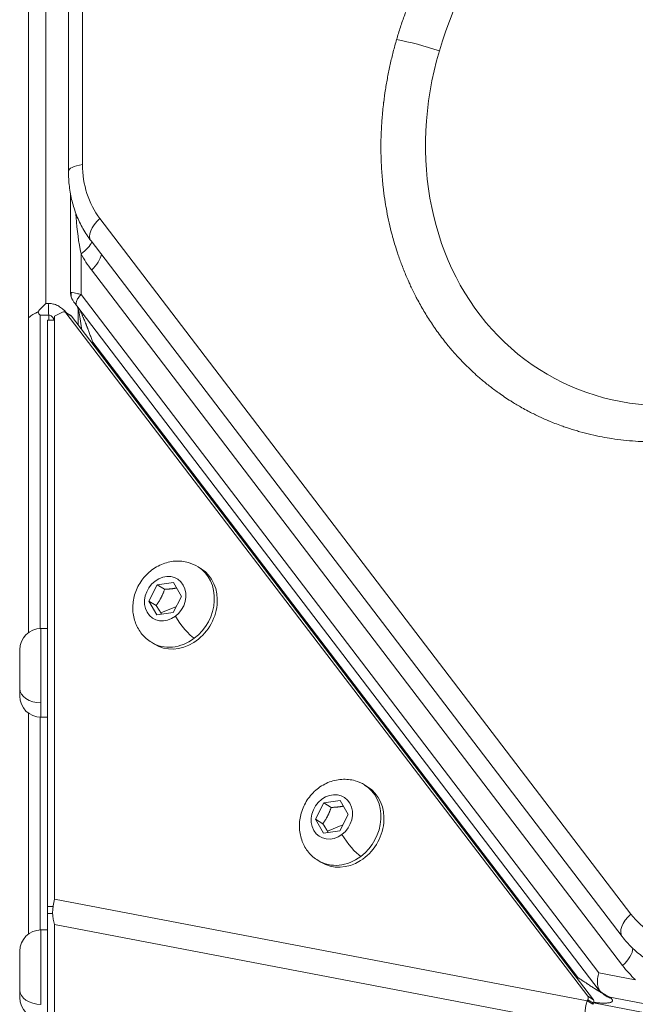
# Model space of a CAD drawing. Units: millimetres. Extents: x -1500 to 5299, y -1761 to 4976.
# Drawn here: x -6 to 92, y 277 to 432 of the extents above; entities that cross this region are included whole.
import ezdxf

# ---------------------------------------------------------------- set-up
doc = ezdxf.new("R2010")
doc.units = ezdxf.units.MM
doc.header["$LTSCALE"] = 1000
doc.layers.add('1 EQUIPMENT', color=7, linetype='Continuous', lineweight=18)

# ---------------------------------------------------------------- blocks, each defined once
blk = doc.blocks.new('A$C98318285')
at = {"color": 0, "linetype": 'Continuous', "lineweight": 0}
for p, q in [((-3716.46, 276.06), (-3716.46, 556.74)), ((-3713.72, 278.47), (-3713.72, 556.18)), ((-3707.96, 548.65), (-3707.96, 300.39)), ((-3710.17, 299.28), (-3710.17, 547.54)), ((-3709.83, 295.66), (-3709.83, 280.16)), ((-3705.23, 291.87), (-3621.43, 182.16)), ((-3622.82, 178.63), (-3706.61, 288.33)), ((-3708.18, 286.29), (-3708.18, 279.85)), ((-3707.39, 286.94), (-3707.39, 286.94)), ((-3622.74, 174.03), (-3706.54, 283.74)), ((-3708.18, 279.85), (-3626.5, 172.91)), ((-3713.72, 278.47), (-3713.29, 278.47)), ((-3708.87, 278.08), (-3626.42, 170.13)), ((-3714.64, 276.62), (-3713.29, 276.62)), ((-3714.64, 227.2), (-3714.64, 276.62)), ((-3713.29, 276.62), (-3713.29, 275.82)), ((-3712.36, 276.47), (-3711.09, 277.1)), ((-3712.36, 184.53), (-3712.36, 276.47)), ((-3710.69, 277.09), (-3709.79, 276.54)), ((-3710.59, 277), (-3628.24, 169.2)), ((-3710.59, 277), (-3709.7, 276.45)), ((-3627.34, 168.65), (-3709.7, 276.45)), ((-3708.62, 275.04), (-3708.62, 277.54)), ((-3716.46, 226.58), (-3716.46, 276.06)), ((-3713.46, 275.82), (-3712.36, 275.82)), ((-3713.46, 275.82), (-3713.46, 183.35)), ((-3707.39, 275.16), (-3707.39, 275.16)), ((-3706.33, 272.04), (-3706.33, 272.34)), ((-3629.81, 172.15), (-3706.33, 272.34)), ((-3689.73, 236.93), (-3689.26, 236.64)), ((-3697.49, 231.53), (-3696.18, 234.09)), ((-3696.18, 234.09), (-3693.59, 234.47)), ((-3695.01, 233.38), (-3696.18, 234.09)), ((-3693.59, 234.47), (-3692.33, 232.27)), ((-3696.22, 229.33), (-3697.49, 231.53)), ((-3696.33, 230.81), (-3697.49, 231.53)), ((-3692.33, 232.27), (-3693.64, 229.71)), ((-3693.15, 230.66), (-3695.59, 229.65)), ((-3693.64, 229.71), (-3696.22, 229.33)), ((-3714.51, 227.2), (-3714.51, 215.47)), ((-3714.51, 227.2), (-3713.46, 227.2)), ((-3717.86, 217.74), (-3717.86, 223.85)), ((-3697.09, 225.02), (-3696.62, 224.73)), ((-3717.86, 216.55), (-3717.86, 217.74)), ((-3714.51, 215.47), (-3714.51, 213.2)), ((-3716.46, 179.02), (-3716.46, 213.83)), ((-3714.64, 179.65), (-3714.64, 213.21)), ((-3714.51, 213.2), (-3713.46, 213.2)), ((-3663.44, 202.52), (-3662.97, 202.23)), ((-3671.2, 197.12), (-3669.89, 199.69)), ((-3669.89, 199.69), (-3667.31, 200.06)), ((-3668.73, 198.97), (-3669.89, 199.69)), ((-3667.31, 200.06), (-3666.04, 197.86)), ((-3666.04, 197.86), (-3667.35, 195.3)), ((-3669.93, 194.92), (-3671.2, 197.12)), ((-3670.04, 196.4), (-3671.2, 197.12)), ((-3666.86, 196.25), (-3669.31, 195.24)), ((-3667.35, 195.3), (-3669.93, 194.92)), ((-3670.8, 190.61), (-3670.33, 190.32)), ((-3713.46, 183.35), (-3712.61, 183.35)), ((-3713.46, 182.24), (-3713.46, 183.35)), ((-3712.36, 184.53), (-3628.34, 168.48)), ((-3712.36, 184.53), (-3712.36, 184.53)), ((-3713.46, 182.24), (-3712.67, 182.24)), ((-3713.46, 182.24), (-3713.46, 125.09)), ((-3628.34, 164.48), (-3712.36, 180.53)), ((-3712.36, 123.7), (-3712.36, 180.53)), ((-3712.36, 180.53), (-3712.36, 180.53)), ((-3714.51, 179.65), (-3714.51, 167.92)), ((-3714.51, 179.65), (-3713.46, 179.65)), ((-3717.86, 170.18), (-3717.86, 176.3)), ((-3626.5, 172.91), (-3620.74, 171.81)), ((-3629.81, 172.15), (-3630.06, 172.2)), ((-3717.86, 169), (-3717.86, 170.18)), ((-3625.65, 169.43), (-3626.34, 170.04)), ((-3628.24, 168.64), (-3628.34, 168.48)), ((-3628.34, 168.48), (-3627.44, 167.93)), ((-3628.34, 168.48), (-3627.44, 167.93)), ((-3628.34, 168.48), (-3628.34, 168.48)), ((-3628.24, 169.2), (-3627.34, 168.65)), ((-3628.24, 168.64), (-3627.34, 168.09)), ((-3627.44, 167.93), (-3627.34, 168.09)), ((-3627.44, 167.93), (-3627.44, 167.93)), ((-3627.32, 168.14), (-3374.02, 119.79)), ((-3624.77, 169.07), (-3376.4, 121.67)), ((-3624.77, 169.07), (-3624.6, 168.92))]:
    blk.add_line(p, q, dxfattribs=at)
for centre, start, end in [((-3714.51, 223.85), 90, 180), ((-3714.51, 216.55), 180, 270), ((-3714.51, 176.3), 90, 180), ((-3714.51, 169), 180, 270)]:
    blk.add_arc(centre, 3.35, start, end, dxfattribs=at)
at = {"color": 0, "linetype": 'Continuous', "lineweight": 0, "extrusion": (0, 0, -1)}
for centre, major_axis, ratio, start_param, end_param in [((-3609.25, 310.22), (26.19, 42.44), 0.850391, -1.884376, 1.257217), ((-3653.92, 317.32), (9.6, -2.8), 0.1623, -2.10275, -1.380016), ((-3609.25, 310.22), (-26.19, -42.44), 0.850391, -1.884376, 1.257217), ((-3689.18, 299.84), (-12.6, -20.42), 0.850391, 0.314739, 0.459697), ((-3707.57, 280.42), (-2.26, -0.26), 0.02586, 0.003093, 0.28789), ((-3713.46, 277.54), (2.94, 2.94), 0.202763, -1.920388, -1.457889), ((-3710.95, 276.67), (0.263, 0.425), 0.850634, -0.942441, 0.314196), ((-3692.94, 230.68), (3.68, 5.95), 0.850634, 0, 3.141593), ((-3694.91, 231.9), (1.92, 3.1), 0.850634, -4.283855, 1.99933), ((-3691.8, 228.2), (-2.02, 2.67), 0.218472, -2.62944, -1.058644), ((-3714.51, 217.74), (-3.35, 0), 0.676247, -1.570796, 0), ((-3666.65, 196.27), (3.68, 5.95), 0.850634, 0, 3.141593), ((-3668.62, 197.49), (1.92, 3.1), 0.850634, -4.283855, 1.99933), ((-3665.52, 193.79), (-2.02, 2.67), 0.218472, -2.62944, -1.058644), ((-3619.64, 181.06), (-3.18, -2.43), 0.500305, 0, 1.381553), ((-3624.53, 175.14), (-3.18, -2.43), 0.500305, -2.738895, -1.760039), ((-3605.38, 190.13), (-12.6, -20.42), 0.850391, 0.169781, 0.314739), ((-3714.51, 170.18), (-3.35, 0), 0.676247, -1.570796, 0), ((-3626.55, 167.38), (0.75, 3.93), 0.500031, -2.489156, -1.382094), ((-3628.6, 168.87), (0.263, 0.425), 0.850634, 0.314196, 1.570833)]:
    blk.add_ellipse(centre, major_axis=major_axis, ratio=ratio, start_param=start_param, end_param=end_param, dxfattribs=at)
at = {"color": 0, "linetype": 'Continuous', "lineweight": 0}
for centre, major_axis, ratio, start_param, end_param in [((-3706.17, 299.28), (-4, 0), 0.309017, -1.106539, 0), ((-3693.65, 302.6), (-8.4, -13.62), 0.850391, -0.943057, -0.314739), ((-3703.44, 290.76), (-3.18, -2.43), 0.500305, -1.381553, 0), ((-3709.97, 287.4), (3.53, 1.88), 0.47153, -1.302886, -0.53843), ((-3708.33, 284.84), (3.18, 2.43), 0.500305, -1.381553, -0.515115), ((-3710.06, 276.12), (0.263, 0.425), 0.850634, -0.314196, 0), ((-3693.41, 230.97), (3.68, 5.95), 0.850634, -1.99933, 0), ((-3693.41, 230.97), (-3.68, -5.95), 0.850634, 0, 1.142263), ((-3667.12, 196.56), (3.68, 5.95), 0.850634, -1.99933, 0), ((-3667.12, 196.56), (-3.68, -5.95), 0.850634, 0, 1.142263), ((-3710.57, 183.42), (-0.75, -3.93), 0.500031, -1.759499, -0.652437), ((-3609.86, 192.9), (-8.4, -13.62), 0.850391, -0.314739, 0.31358), ((-3623.83, 171.83), (-3.64, 1.79), 0.71518, 1.200097, 1.662595), ((-3627.71, 168.32), (0.263, 0.425), 0.850634, -1.570833, -0.314196)]:
    blk.add_ellipse(centre, major_axis=major_axis, ratio=ratio, start_param=start_param, end_param=end_param, dxfattribs=at)
for points, knots in [([(-3658.4, 320.08), (-3658.21, 320.74), (-3658.01, 321.39), (-3657.58, 322.69), (-3657.36, 323.34), (-3657.01, 324.3), (-3656.89, 324.62), (-3656.53, 325.57), (-3656.28, 326.21), (-3655.95, 327), (-3655.88, 327.16), (-3655.65, 327.7), (-3655.32, 328.47), (-3654.97, 329.22), (-3654.78, 329.61), (-3654.77, 329.64), (-3654.46, 330.29), (-3654.16, 330.91), (-3653.53, 332.14), (-3653.2, 332.75), (-3652.66, 333.74), (-3652.44, 334.12), (-3651.87, 335.11), (-3651.52, 335.7), (-3651.04, 336.47), (-3650.92, 336.66), (-3650.56, 337.23), (-3650.08, 337.97), (-3649.58, 338.71), (-3649.32, 339.08), (-3649.3, 339.1), (-3648.89, 339.7), (-3648.49, 340.26), (-3647.66, 341.37), (-3647.24, 341.92), (-3646.49, 342.87), (-3646.17, 343.27), (-3645.4, 344.19), (-3644.95, 344.72), (-3644.33, 345.42), (-3644.15, 345.61), (-3643.67, 346.15), (-3643.1, 346.76), (-3642.53, 347.36), (-3642.22, 347.67), (-3642.15, 347.74), (-3642.07, 347.82), (-3642.05, 347.84), (-3641.55, 348.35), (-3641.06, 348.83), (-3640.37, 349.49), (-3640.17, 349.67), (-3639.62, 350.18), (-3639.26, 350.5), (-3638.72, 350.98), (-3638.53, 351.14), (-3638.17, 351.46), (-3638, 351.6), (-3637.19, 352.29), (-3636.55, 352.81), (-3635.24, 353.82), (-3634.58, 354.32), (-3633.71, 354.94), (-3633.5, 355.08), (-3632.75, 355.61), (-3632.19, 355.99), (-3631.4, 356.5), (-3631.17, 356.64), (-3630.35, 357.16), (-3629.74, 357.53), (-3629, 357.96), (-3628.86, 358.04), (-3628.65, 358.16), (-3628.59, 358.19), (-3627.95, 358.55), (-3627.37, 358.87), (-3626.55, 359.3), (-3626.32, 359.41), (-3625.36, 359.89), (-3624.64, 360.24), (-3623.83, 360.6), (-3623.75, 360.64), (-3623.64, 360.69), (-3623.62, 360.7), (-3622.99, 360.97), (-3622.39, 361.23), (-3621.19, 361.71), (-3620.58, 361.94), (-3619.52, 362.33), (-3619.07, 362.48), (-3618, 362.84), (-3617.39, 363.03), (-3616.54, 363.27), (-3616.32, 363.34), (-3615.66, 363.52), (-3614.84, 363.73), (-3614.02, 363.92), (-3613.6, 364.02), (-3613.57, 364.03), (-3612.92, 364.17), (-3612.3, 364.29), (-3611.07, 364.52), (-3610.45, 364.62), (-3609.43, 364.77), (-3609.04, 364.82), (-3608.03, 364.94), (-3607.41, 365), (-3606.6, 365.06), (-3606.4, 365.08), (-3605.8, 365.12), (-3605.01, 365.16), (-3604.22, 365.18), (-3603.82, 365.19), (-3603.79, 365.19), (-3603.14, 365.2), (-3602.51, 365.19), (-3601.26, 365.16), (-3600.64, 365.13), (-3599.39, 365.05), (-3598.77, 364.99), (-3597.54, 364.86), (-3596.93, 364.77), (-3595.8, 364.6), (-3595.28, 364.51), (-3594.18, 364.3), (-3593.59, 364.18), (-3592.43, 363.9), (-3591.85, 363.76), (-3591, 363.52), (-3590.72, 363.44), (-3589.88, 363.18), (-3589.31, 363), (-3588.62, 362.75), (-3588.48, 362.71), (-3588, 362.53), (-3587.33, 362.28), (-3586.67, 362.01), (-3586.33, 361.87), (-3586.31, 361.86), (-3585.74, 361.62), (-3585.2, 361.38), (-3584.14, 360.88), (-3583.61, 360.61), (-3582.76, 360.16), (-3582.43, 359.98), (-3581.59, 359.51), (-3581.08, 359.21), (-3580.42, 358.8), (-3580.27, 358.7), (-3579.78, 358.39), (-3579.16, 357.97), (-3578.54, 357.54), (-3578.22, 357.31), (-3578.2, 357.3), (-3577.71, 356.94), (-3577.24, 356.58), (-3576.31, 355.85), (-3575.86, 355.47), (-3575.08, 354.8), (-3574.75, 354.5), (-3573.99, 353.8), (-3573.56, 353.39), (-3572.99, 352.81), (-3572.83, 352.65), (-3572.4, 352.2), (-3571.91, 351.68), (-3571.43, 351.14), (-3571.18, 350.85), (-3571.13, 350.79), (-3571.06, 350.71), (-3571.04, 350.69), (-3570.64, 350.22), (-3570.26, 349.76), (-3569.74, 349.1), (-3569.6, 348.91), (-3569.2, 348.39), (-3568.95, 348.05), (-3568.58, 347.53), (-3568.45, 347.35), (-3568.21, 347.01), (-3568.1, 346.84), (-3567.57, 346.06), (-3567.18, 345.44), (-3566.41, 344.17), (-3566.04, 343.52), (-3565.59, 342.66), (-3565.48, 342.46), (-3565.09, 341.72), (-3564.82, 341.17), (-3564.46, 340.38), (-3564.35, 340.16), (-3563.98, 339.34), (-3563.73, 338.74), (-3563.43, 337.99), (-3563.38, 337.85), (-3563.3, 337.64), (-3563.27, 337.58), (-3563.03, 336.94), (-3562.81, 336.35), (-3562.53, 335.52), (-3562.45, 335.29), (-3562.14, 334.32), (-3561.92, 333.58), (-3561.7, 332.76), (-3561.67, 332.67), (-3561.65, 332.57), (-3561.64, 332.54), (-3561.47, 331.91), (-3561.32, 331.29), (-3561.04, 330.05), (-3560.91, 329.43), (-3560.7, 328.33), (-3560.62, 327.86), (-3560.45, 326.75), (-3560.36, 326.11), (-3560.25, 325.23), (-3560.22, 325), (-3560.15, 324.31), (-3560.06, 323.45), (-3560, 322.59), (-3559.97, 322.14), (-3559.97, 322.11), (-3559.93, 321.43), (-3559.9, 320.78), (-3559.87, 319.47), (-3559.87, 318.81), (-3559.88, 317.73), (-3559.89, 317.31), (-3559.92, 316.23), (-3559.95, 315.56), (-3560.01, 314.69), (-3560.03, 314.48), (-3560.08, 313.83), (-3560.15, 312.98), (-3560.25, 312.13), (-3560.3, 311.69), (-3560.3, 311.66), (-3560.39, 310.97), (-3560.48, 310.3), (-3560.69, 308.97), (-3560.8, 308.31), (-3561.05, 306.98), (-3561.19, 306.32), (-3561.48, 305), (-3561.64, 304.34), (-3561.98, 303.03), (-3562.16, 302.39), (-3562.34, 301.75)], [0, 0, 0, 0, 0.012551, 0.012551, 0.025126, 0.025126, 0.03125, 0.03125, 0.043829, 0.043829, 0.046875, 0.046875, 0.054688, 0.062012, 0.062012, 0.0625, 0.0625, 0.074335, 0.074335, 0.086196, 0.086196, 0.09375, 0.09375, 0.105613, 0.105613, 0.109375, 0.109375, 0.117188, 0.124512, 0.124512, 0.125, 0.125, 0.136357, 0.136357, 0.147742, 0.147742, 0.15625, 0.15625, 0.167637, 0.167637, 0.171875, 0.171875, 0.179688, 0.185547, 0.185547, 0.187071, 0.187071, 0.1875, 0.1875, 0.198689, 0.198689, 0.203125, 0.203125, 0.210938, 0.210938, 0.215009, 0.215009, 0.21875, 0.21875, 0.232313, 0.232313, 0.24589, 0.24589, 0.25, 0.25, 0.261129, 0.261129, 0.265625, 0.265625, 0.277344, 0.277344, 0.280043, 0.280043, 0.28125, 0.28125, 0.292439, 0.292439, 0.296875, 0.296875, 0.310547, 0.310547, 0.312042, 0.312042, 0.3125, 0.3125, 0.323857, 0.323857, 0.335242, 0.335242, 0.34375, 0.34375, 0.355137, 0.355137, 0.359375, 0.359375, 0.367188, 0.374512, 0.374512, 0.375, 0.375, 0.386835, 0.386835, 0.398696, 0.398696, 0.40625, 0.40625, 0.418113, 0.418113, 0.421875, 0.421875, 0.429688, 0.437012, 0.437012, 0.4375, 0.4375, 0.450352, 0.450352, 0.463247, 0.463247, 0.476145, 0.476145, 0.489014, 0.489014, 0.5, 0.5, 0.512551, 0.512551, 0.525126, 0.525126, 0.53125, 0.53125, 0.543827, 0.543827, 0.546875, 0.546875, 0.554688, 0.562012, 0.562012, 0.5625, 0.5625, 0.574335, 0.574335, 0.586196, 0.586196, 0.59375, 0.59375, 0.605613, 0.605613, 0.609375, 0.609375, 0.617188, 0.624512, 0.624512, 0.625, 0.625, 0.636357, 0.636357, 0.647742, 0.647742, 0.65625, 0.65625, 0.667637, 0.667637, 0.671875, 0.671875, 0.679688, 0.685547, 0.685547, 0.687071, 0.687071, 0.6875, 0.6875, 0.698689, 0.698689, 0.703125, 0.703125, 0.710938, 0.710938, 0.715009, 0.715009, 0.71875, 0.71875, 0.732313, 0.732313, 0.74589, 0.74589, 0.75, 0.75, 0.761129, 0.761129, 0.765625, 0.765625, 0.777344, 0.777344, 0.780043, 0.780043, 0.78125, 0.78125, 0.792439, 0.792439, 0.796875, 0.796875, 0.810547, 0.810547, 0.812042, 0.812042, 0.8125, 0.8125, 0.823857, 0.823857, 0.835242, 0.835242, 0.84375, 0.84375, 0.855137, 0.855137, 0.859375, 0.859375, 0.867188, 0.874512, 0.874512, 0.875, 0.875, 0.886835, 0.886835, 0.898696, 0.898696, 0.90625, 0.90625, 0.918113, 0.918113, 0.921875, 0.921875, 0.929688, 0.937012, 0.937012, 0.9375, 0.9375, 0.950033, 0.950033, 0.962606, 0.962606, 0.975181, 0.975181, 0.987729, 0.987729, 1, 1, 1, 1]), ([(-3562.34, 301.75), (-3562.53, 301.09), (-3562.74, 300.44), (-3563.16, 299.13), (-3563.39, 298.48), (-3563.73, 297.52), (-3563.85, 297.21), (-3564.21, 296.25), (-3564.47, 295.61), (-3564.8, 294.82), (-3564.86, 294.67), (-3565.1, 294.12), (-3565.43, 293.36), (-3565.78, 292.6), (-3565.96, 292.21), (-3565.97, 292.19), (-3566.28, 291.54), (-3566.59, 290.92), (-3567.22, 289.69), (-3567.54, 289.08), (-3568.09, 288.09), (-3568.3, 287.7), (-3568.87, 286.72), (-3569.23, 286.13), (-3569.71, 285.35), (-3569.83, 285.17), (-3570.19, 284.6), (-3570.67, 283.85), (-3571.17, 283.12), (-3571.43, 282.74), (-3571.44, 282.72), (-3571.85, 282.13), (-3572.26, 281.57), (-3573.08, 280.45), (-3573.5, 279.91), (-3574.25, 278.96), (-3574.57, 278.56), (-3575.34, 277.63), (-3575.79, 277.11), (-3576.42, 276.4), (-3576.59, 276.21), (-3577.08, 275.67), (-3577.64, 275.07), (-3578.22, 274.47), (-3578.53, 274.15), (-3578.59, 274.09), (-3578.67, 274), (-3578.69, 273.98), (-3579.2, 273.48), (-3579.69, 273), (-3580.38, 272.34), (-3580.58, 272.15), (-3581.13, 271.64), (-3581.48, 271.32), (-3582.03, 270.84), (-3582.21, 270.68), (-3582.57, 270.37), (-3582.75, 270.22), (-3583.56, 269.54), (-3584.2, 269.02), (-3585.5, 268), (-3586.17, 267.51), (-3587.04, 266.89), (-3587.24, 266.74), (-3588, 266.22), (-3588.56, 265.84), (-3589.35, 265.33), (-3589.57, 265.18), (-3590.4, 264.66), (-3591, 264.3), (-3591.75, 263.87), (-3591.89, 263.79), (-3592.09, 263.67), (-3592.15, 263.64), (-3592.79, 263.27), (-3593.38, 262.96), (-3594.2, 262.53), (-3594.43, 262.41), (-3595.38, 261.93), (-3596.11, 261.59), (-3596.92, 261.22), (-3597, 261.19), (-3597.1, 261.14), (-3597.13, 261.13), (-3597.75, 260.85), (-3598.35, 260.6), (-3599.56, 260.11), (-3600.16, 259.88), (-3601.22, 259.5), (-3601.68, 259.34), (-3602.75, 258.99), (-3603.36, 258.8), (-3604.2, 258.56), (-3604.43, 258.49), (-3605.08, 258.31), (-3605.9, 258.1), (-3606.72, 257.9), (-3607.15, 257.81), (-3607.18, 257.8), (-3607.82, 257.66), (-3608.44, 257.53), (-3609.68, 257.31), (-3610.3, 257.21), (-3611.31, 257.06), (-3611.7, 257.01), (-3612.72, 256.89), (-3613.33, 256.83), (-3614.15, 256.76), (-3614.34, 256.75), (-3614.95, 256.71), (-3615.73, 256.67), (-3616.52, 256.64), (-3616.93, 256.64), (-3616.95, 256.64), (-3617.61, 256.63), (-3618.23, 256.63), (-3619.49, 256.67), (-3620.11, 256.7), (-3621.35, 256.78), (-3621.97, 256.84), (-3623.2, 256.97), (-3623.81, 257.05), (-3624.94, 257.22), (-3625.46, 257.31), (-3626.57, 257.52), (-3627.15, 257.65), (-3628.32, 257.92), (-3628.89, 258.07), (-3629.75, 258.31), (-3630.02, 258.39), (-3630.87, 258.64), (-3631.43, 258.83), (-3632.13, 259.07), (-3632.26, 259.12), (-3632.75, 259.29), (-3633.41, 259.54), (-3634.08, 259.81), (-3634.41, 259.96), (-3634.43, 259.96), (-3635, 260.2), (-3635.54, 260.45), (-3636.61, 260.95), (-3637.13, 261.21), (-3637.99, 261.66), (-3638.32, 261.84), (-3639.16, 262.32), (-3639.66, 262.62), (-3640.32, 263.03), (-3640.48, 263.13), (-3640.96, 263.44), (-3641.59, 263.85), (-3642.21, 264.29), (-3642.52, 264.51), (-3642.54, 264.53), (-3643.04, 264.89), (-3643.51, 265.25), (-3644.43, 265.98), (-3644.89, 266.36), (-3645.67, 267.03), (-3646, 267.32), (-3646.76, 268.03), (-3647.18, 268.44), (-3647.76, 269.01), (-3647.91, 269.17), (-3648.35, 269.63), (-3648.84, 270.15), (-3649.31, 270.68), (-3649.57, 270.98), (-3649.62, 271.04), (-3649.69, 271.11), (-3649.7, 271.13), (-3650.11, 271.6), (-3650.49, 272.07), (-3651, 272.72), (-3651.15, 272.91), (-3651.55, 273.44), (-3651.8, 273.77), (-3652.17, 274.29), (-3652.29, 274.47), (-3652.53, 274.82), (-3652.65, 274.99), (-3653.17, 275.77), (-3653.57, 276.39), (-3654.33, 277.66), (-3654.7, 278.31), (-3655.16, 279.16), (-3655.27, 279.36), (-3655.65, 280.11), (-3655.92, 280.66), (-3656.29, 281.44), (-3656.39, 281.67), (-3656.76, 282.49), (-3657.01, 283.09), (-3657.31, 283.84), (-3657.37, 283.98), (-3657.45, 284.18), (-3657.47, 284.25), (-3657.72, 284.89), (-3657.93, 285.48), (-3658.21, 286.3), (-3658.29, 286.54), (-3658.6, 287.51), (-3658.82, 288.24), (-3659.05, 289.07), (-3659.07, 289.15), (-3659.1, 289.26), (-3659.11, 289.28), (-3659.27, 289.92), (-3659.43, 290.54), (-3659.71, 291.78), (-3659.84, 292.4), (-3660.04, 293.5), (-3660.12, 293.97), (-3660.3, 295.08), (-3660.39, 295.71), (-3660.5, 296.59), (-3660.52, 296.83), (-3660.6, 297.51), (-3660.68, 298.37), (-3660.74, 299.24), (-3660.77, 299.69), (-3660.77, 299.72), (-3660.81, 300.4), (-3660.84, 301.05), (-3660.87, 302.36), (-3660.88, 303.02), (-3660.87, 304.1), (-3660.86, 304.52), (-3660.82, 305.6), (-3660.79, 306.26), (-3660.73, 307.14), (-3660.72, 307.35), (-3660.67, 308), (-3660.59, 308.84), (-3660.5, 309.7), (-3660.45, 310.14), (-3660.44, 310.17), (-3660.36, 310.86), (-3660.27, 311.52), (-3660.06, 312.85), (-3659.94, 313.52), (-3659.69, 314.84), (-3659.56, 315.51), (-3659.26, 316.83), (-3659.1, 317.49), (-3658.77, 318.79), (-3658.59, 319.44), (-3658.4, 320.08)], [0, 0, 0, 0, 0.01255, 0.01255, 0.025126, 0.025126, 0.03125, 0.03125, 0.04383, 0.04383, 0.046875, 0.046875, 0.054687, 0.062012, 0.062012, 0.0625, 0.0625, 0.074335, 0.074335, 0.086196, 0.086196, 0.09375, 0.09375, 0.105613, 0.105613, 0.109375, 0.109375, 0.117188, 0.124512, 0.124512, 0.125, 0.125, 0.136357, 0.136357, 0.147742, 0.147742, 0.15625, 0.15625, 0.167637, 0.167637, 0.171875, 0.171875, 0.179687, 0.185547, 0.185547, 0.187071, 0.187071, 0.1875, 0.1875, 0.198689, 0.198689, 0.203125, 0.203125, 0.210937, 0.210937, 0.215009, 0.215009, 0.21875, 0.21875, 0.232313, 0.232313, 0.24589, 0.24589, 0.25, 0.25, 0.261129, 0.261129, 0.265625, 0.265625, 0.277344, 0.277344, 0.280043, 0.280043, 0.28125, 0.28125, 0.292439, 0.292439, 0.296875, 0.296875, 0.310547, 0.310547, 0.312042, 0.312042, 0.3125, 0.3125, 0.323857, 0.323857, 0.335242, 0.335242, 0.34375, 0.34375, 0.355137, 0.355137, 0.359375, 0.359375, 0.367187, 0.374512, 0.374512, 0.375, 0.375, 0.386835, 0.386835, 0.398696, 0.398696, 0.40625, 0.40625, 0.418113, 0.418113, 0.421875, 0.421875, 0.429687, 0.437012, 0.437012, 0.4375, 0.4375, 0.450352, 0.450352, 0.463247, 0.463247, 0.476145, 0.476145, 0.489014, 0.489014, 0.5, 0.5, 0.512551, 0.512551, 0.525126, 0.525126, 0.53125, 0.53125, 0.543827, 0.543827, 0.546875, 0.546875, 0.554687, 0.562012, 0.562012, 0.5625, 0.5625, 0.574335, 0.574335, 0.586196, 0.586196, 0.59375, 0.59375, 0.605613, 0.605613, 0.609375, 0.609375, 0.617187, 0.624512, 0.624512, 0.625, 0.625, 0.636357, 0.636357, 0.647742, 0.647742, 0.65625, 0.65625, 0.667637, 0.667637, 0.671875, 0.671875, 0.679687, 0.685547, 0.685547, 0.687071, 0.687071, 0.6875, 0.6875, 0.698689, 0.698689, 0.703125, 0.703125, 0.710937, 0.710937, 0.715009, 0.715009, 0.71875, 0.71875, 0.732313, 0.732313, 0.74589, 0.74589, 0.75, 0.75, 0.761129, 0.761129, 0.765625, 0.765625, 0.777344, 0.777344, 0.780043, 0.780043, 0.78125, 0.78125, 0.792439, 0.792439, 0.796875, 0.796875, 0.810547, 0.810547, 0.812042, 0.812042, 0.8125, 0.8125, 0.823857, 0.823857, 0.835242, 0.835242, 0.84375, 0.84375, 0.855137, 0.855137, 0.859375, 0.859375, 0.867187, 0.874512, 0.874512, 0.875, 0.875, 0.886835, 0.886835, 0.898696, 0.898696, 0.90625, 0.90625, 0.918113, 0.918113, 0.921875, 0.921875, 0.929687, 0.937012, 0.937012, 0.9375, 0.9375, 0.950035, 0.950035, 0.96261, 0.96261, 0.975186, 0.975186, 0.987733, 0.987733, 1, 1, 1, 1]), ([(-3706.61, 288.33), (-3707.08, 288.95), (-3707.51, 289.59), (-3708.26, 290.94), (-3708.6, 291.64), (-3709.17, 293.09), (-3709.41, 293.84), (-3709.79, 295.35), (-3709.93, 296.13), (-3710.12, 297.7), (-3710.17, 298.49), (-3710.17, 299.28)], [0.0004275, 0.0004275, 0.0004275, 0.0004275, 0.1260912, 0.1260912, 0.2517549, 0.2517549, 0.3774186, 0.3774186, 0.5030823, 0.5030823, 0.628746, 0.628746, 0.628746, 0.628746]), ([(-3709.01, 292.69), (-3708.99, 292.47), (-3708.85, 290.23), (-3708.57, 288.09), (-3708.18, 286.29)], [0.3661917, 0.3661917, 0.3661917, 0.3661917, 0.4285714, 1, 1, 1, 1]), ([(-3709.62, 279.21), (-3709.71, 279.39), (-3709.77, 279.59), (-3709.82, 279.91), (-3709.83, 280.04), (-3709.83, 280.16)], [0.161155, 0.161155, 0.161155, 0.161155, 0.791348, 0.791348, 1.174626, 1.174626, 1.174626, 1.174626]), ([(-3709.74, 280.19), (-3709.78, 279.96), (-3709.77, 279.57), (-3709.63, 279.21), (-3709.56, 279.08)], [0, 0, 0, 0, 0.4285714, 0.7379275, 0.7379275, 0.7379275, 0.7379275]), ([(-3709.74, 280.19), (-3709.66, 280.2), (-3709.52, 280.2), (-3709.14, 280.12), (-3708.99, 280.09), (-3708.63, 279.99), (-3708.41, 279.93), (-3708.18, 279.85)], [0, 0, 0, 0, 0.5, 0.5, 0.75, 0.75, 1, 1, 1, 1]), ([(-3708.18, 279.85), (-3708.36, 279.68), (-3708.51, 279.5), (-3708.77, 279.14), (-3708.86, 278.96), (-3708.98, 278.63), (-3708.99, 278.47), (-3708.96, 278.24), (-3708.92, 278.15), (-3708.87, 278.08)], [0, 0, 0, 0, 0.25, 0.25, 0.5, 0.5, 0.75, 0.75, 0.9312595, 0.9312595, 0.9312595, 0.9312595]), ([(-3713.29, 276.62), (-3713.3, 276.92), (-3713.3, 277.23), (-3713.3, 277.86), (-3713.3, 278.17), (-3713.29, 278.47)], [0, 0, 0, 0, 0.5, 0.5, 1, 1, 1, 1]), ([(-3713.29, 278.47), (-3713.03, 278.47), (-3712.78, 278.43), (-3712.5, 278.36), (-3712.47, 278.35), (-3712.17, 278.27), (-3711.92, 278.16), (-3711.64, 277.99), (-3711.61, 277.97), (-3711.36, 277.82), (-3711.15, 277.66), (-3710.89, 277.41), (-3710.82, 277.35), (-3710.67, 277.18), (-3710.58, 277.08), (-3710.49, 276.97)], [0, 0, 0, 0, 0.109375, 0.109375, 0.125, 0.125, 0.234375, 0.234375, 0.25, 0.25, 0.34375, 0.34375, 0.375, 0.375, 0.4193002, 0.4193002, 0.4193002, 0.4193002]), ([(-3708.88, 278.1), (-3709.09, 278.37), (-3709.27, 278.61), (-3709.47, 278.93), (-3709.51, 279), (-3709.56, 279.08)], [0.030929, 0.030929, 0.030929, 0.030929, 1.197037, 1.197037, 1.51954, 1.51954, 1.51954, 1.51954]), ([(-3716.46, 276.06), (-3716.46, 276.17), (-3716.39, 276.29), (-3716.08, 276.54), (-3715.85, 276.68), (-3715.43, 276.89), (-3715.25, 276.99), (-3715.04, 277.09), (-3715.04, 277.09), (-3715.03, 277.1)], [-1.9845446, -1.9845446, -1.9845446, -1.9845446, -1.8709905, -1.8709905, -1.7574364, -1.7574364, -1.6914759, -1.6914759, -1.6891221, -1.6891221, -1.6891221, -1.6891221]), ([(-3714.64, 276.62), (-3714.67, 276.66), (-3714.7, 276.7), (-3714.74, 276.74), (-3714.77, 276.77), (-3714.8, 276.81), (-3714.83, 276.85), (-3714.89, 276.92), (-3714.95, 277), (-3715.01, 277.07), (-3715.02, 277.08), (-3715.02, 277.09), (-3715.03, 277.1)], [-0.000010957, -0.000010957, -0.000010957, -0.000010957, 0.0001437454, 0.0001437454, 0.0001437454, 0.0002906281, 0.0002906281, 0.0002906281, 0.0005764358, 0.0005764358, 0.0005764358, 0.0006078528, 0.0006078528, 0.0006078528, 0.0006078528]), ([(-3712.38, 275.82), (-3712.4, 275.86), (-3712.42, 275.9), (-3712.44, 275.93), (-3712.45, 275.96), (-3712.47, 275.99), (-3712.49, 276.01), (-3712.5, 276.04), (-3712.52, 276.07), (-3712.54, 276.1), (-3712.55, 276.12), (-3712.57, 276.15), (-3712.59, 276.17), (-3712.59, 276.18), (-3712.6, 276.18), (-3712.6, 276.19), (-3712.67, 276.28), (-3712.73, 276.35), (-3712.8, 276.42), (-3712.87, 276.48), (-3712.94, 276.52), (-3713.01, 276.56), (-3713.08, 276.59), (-3713.15, 276.61), (-3713.22, 276.62), (-3713.24, 276.62), (-3713.27, 276.62), (-3713.29, 276.62)], [0.6635331, 0.6635331, 0.6635331, 0.6635331, 0.6875, 0.6875, 0.6875, 0.7054592, 0.7054592, 0.7054592, 0.7248695, 0.7248695, 0.7248695, 0.7444619, 0.7444619, 0.7444619, 0.75, 0.75, 0.75, 0.8248904, 0.8248904, 0.8248904, 0.9001163, 0.9001163, 0.9001163, 0.9757868, 0.9757868, 0.9757868, 1, 1, 1, 1]), ([(-3708.11, 274.38), (-3708.12, 274.43), (-3708.12, 274.49), (-3708.17, 275.05), (-3708.24, 275.55), (-3708.38, 276.46), (-3708.46, 276.88), (-3708.6, 277.48), (-3708.66, 277.69), (-3708.72, 277.88)], [2.940103, 2.940103, 2.940103, 2.940103, 3.115241, 3.115241, 4.621478, 4.621478, 5.895463, 5.895463, 6.60425, 6.60425, 6.60425, 6.60425]), ([(-3708.35, 277.41), (-3708.35, 277.4), (-3708.35, 277.4), (-3708.35, 277.4), (-3708.33, 277.35), (-3708.31, 277.3), (-3708.28, 277.25), (-3708.24, 277.16), (-3708.19, 277.05), (-3708.14, 276.94), (-3708.14, 276.93), (-3708.13, 276.92), (-3708.13, 276.91), (-3708.12, 276.9), (-3708.12, 276.89), (-3708.11, 276.88), (-3708.08, 276.81), (-3708.05, 276.74), (-3708.02, 276.67), (-3708.01, 276.64), (-3707.99, 276.6), (-3707.97, 276.57), (-3707.97, 276.55), (-3707.96, 276.53), (-3707.95, 276.51), (-3707.95, 276.5), (-3707.94, 276.49), (-3707.94, 276.48), (-3707.94, 276.48), (-3707.93, 276.47), (-3707.93, 276.46), (-3707.9, 276.39), (-3707.88, 276.33), (-3707.85, 276.27), (-3707.83, 276.23), (-3707.81, 276.19), (-3707.8, 276.15), (-3707.75, 276.05), (-3707.71, 275.94), (-3707.66, 275.83), (-3707.63, 275.74), (-3707.59, 275.65), (-3707.55, 275.56), (-3707.5, 275.44), (-3707.45, 275.31), (-3707.4, 275.18), (-3707.38, 275.14), (-3707.36, 275.09), (-3707.34, 275.04), (-3707.32, 274.97), (-3707.29, 274.91), (-3707.26, 274.84), (-3707.25, 274.81), (-3707.24, 274.79), (-3707.23, 274.76), (-3707.21, 274.71), (-3707.2, 274.66), (-3707.18, 274.62), (-3707.17, 274.59), (-3707.16, 274.57), (-3707.15, 274.54), (-3707.14, 274.53), (-3707.14, 274.52), (-3707.13, 274.51), (-3707.13, 274.5), (-3707.13, 274.49), (-3707.13, 274.49), (-3707.12, 274.48), (-3707.12, 274.47), (-3707.12, 274.47), (-3707.08, 274.38), (-3707.05, 274.28), (-3707.01, 274.18), (-3706.97, 274.08), (-3706.93, 273.99), (-3706.89, 273.88), (-3706.86, 273.78), (-3706.82, 273.68), (-3706.78, 273.57), (-3706.74, 273.47), (-3706.7, 273.36), (-3706.66, 273.25), (-3706.62, 273.15), (-3706.58, 273.04), (-3706.54, 272.93), (-3706.5, 272.82), (-3706.46, 272.71), (-3706.42, 272.6), (-3706.39, 272.51), (-3706.36, 272.43), (-3706.33, 272.34)], [0.3467463, 0.3467463, 0.3467463, 0.3467463, 0.3482713, 0.3482713, 0.3482713, 0.375, 0.375, 0.375, 0.4272482, 0.4272482, 0.4272482, 0.4329677, 0.4329677, 0.4329677, 0.4375, 0.4375, 0.4375, 0.46875, 0.46875, 0.46875, 0.484375, 0.484375, 0.484375, 0.4921875, 0.4921875, 0.4921875, 0.4960937, 0.4960937, 0.4960937, 0.4994266, 0.4994266, 0.4994266, 0.5283427, 0.5283427, 0.5283427, 0.5454246, 0.5454246, 0.5454246, 0.5899407, 0.5899407, 0.5899407, 0.625, 0.625, 0.625, 0.670868, 0.670868, 0.670868, 0.6875, 0.6875, 0.6875, 0.7098374, 0.7098374, 0.7098374, 0.71875, 0.71875, 0.71875, 0.734375, 0.734375, 0.734375, 0.7421875, 0.7421875, 0.7421875, 0.7460938, 0.7460938, 0.7460938, 0.7480469, 0.7480469, 0.7480469, 0.75, 0.75, 0.75, 0.792119, 0.792119, 0.792119, 0.832035, 0.832035, 0.832035, 0.8701903, 0.8701903, 0.8701903, 0.9062483, 0.9062483, 0.9062483, 0.9413242, 0.9413242, 0.9413242, 0.9750711, 0.9750711, 0.9750711, 1, 1, 1, 1]), ([(-3697.09, 225.02), (-3697.65, 225.37), (-3698.16, 225.81), (-3699, 226.84), (-3699.34, 227.42), (-3699.83, 228.69), (-3699.97, 229.37), (-3700.05, 230.79), (-3699.98, 231.52), (-3699.62, 232.96), (-3699.32, 233.67), (-3698.53, 234.97), (-3698.03, 235.57), (-3696.88, 236.58), (-3696.22, 237), (-3694.83, 237.59), (-3694.1, 237.77), (-3692.65, 237.86), (-3691.93, 237.79), (-3690.72, 237.45), (-3690.2, 237.22), (-3689.73, 236.93)], [2.713059, 2.713059, 2.713059, 2.713059, 2.995185, 2.995185, 3.284697, 3.284697, 3.593448, 3.593448, 3.925436, 3.925436, 4.274698, 4.274698, 4.630084, 4.630084, 4.979765, 4.979765, 5.311379, 5.311379, 5.617959, 5.617959, 5.854652, 5.854652, 5.854652, 5.854652]), ([(-3670.8, 190.61), (-3671.37, 190.96), (-3671.87, 191.4), (-3672.72, 192.43), (-3673.05, 193.01), (-3673.54, 194.28), (-3673.68, 194.97), (-3673.77, 196.38), (-3673.69, 197.11), (-3673.33, 198.55), (-3673.04, 199.26), (-3672.25, 200.57), (-3671.75, 201.16), (-3670.59, 202.18), (-3669.94, 202.59), (-3668.55, 203.18), (-3667.81, 203.36), (-3666.36, 203.45), (-3665.65, 203.38), (-3664.43, 203.04), (-3663.92, 202.81), (-3663.44, 202.52)], [2.713059, 2.713059, 2.713059, 2.713059, 2.995185, 2.995185, 3.284697, 3.284697, 3.593448, 3.593448, 3.925436, 3.925436, 4.274698, 4.274698, 4.630084, 4.630084, 4.979765, 4.979765, 5.311379, 5.311379, 5.617959, 5.617959, 5.854652, 5.854652, 5.854652, 5.854652]), ([(-3618.57, 174.77), (-3618.9, 174.97), (-3619.22, 175.19), (-3619.84, 175.64), (-3620.14, 175.87), (-3620.73, 176.37), (-3621.02, 176.63), (-3621.57, 177.17), (-3621.83, 177.45), (-3622.34, 178.02), (-3622.59, 178.32), (-3622.82, 178.63)], [5.968874, 5.968874, 5.968874, 5.968874, 6.0318217, 6.0318217, 6.0947695, 6.0947695, 6.1577173, 6.1577173, 6.220665, 6.220665, 6.2836128, 6.2836128, 6.2836128, 6.2836128]), ([(-3626.5, 172.91), (-3626.59, 172.63), (-3626.66, 172.3), (-3626.73, 171.66), (-3626.73, 171.34), (-3626.65, 170.78), (-3626.58, 170.5), (-3626.42, 170.18), (-3626.38, 170.11), (-3626.34, 170.05)], [0, 0, 0, 0, 0.0908535, 0.0908535, 0.181707, 0.181707, 0.2698448, 0.2698448, 0.2934851, 0.2934851, 0.2934851, 0.2934851]), ([(-3629.81, 172.15), (-3629.71, 172.09), (-3629.61, 172.02), (-3629.52, 171.96), (-3629.42, 171.9), (-3629.33, 171.84), (-3629.24, 171.78), (-3629.15, 171.71), (-3629.06, 171.65), (-3628.97, 171.6), (-3628.93, 171.57), (-3628.88, 171.54), (-3628.84, 171.51), (-3628.75, 171.45), (-3628.67, 171.4), (-3628.59, 171.35), (-3628.54, 171.32), (-3628.5, 171.28), (-3628.45, 171.25), (-3628.41, 171.23), (-3628.37, 171.2), (-3628.33, 171.18), (-3628.31, 171.16), (-3628.29, 171.15), (-3628.27, 171.14), (-3628.25, 171.12), (-3628.22, 171.1), (-3628.19, 171.08), (-3628.18, 171.07), (-3628.17, 171.07), (-3628.15, 171.06), (-3628.15, 171.05), (-3628.14, 171.05), (-3628.13, 171.05), (-3628.13, 171.04), (-3628.13, 171.04), (-3628.12, 171.04), (-3628.12, 171.04), (-3628.12, 171.04), (-3628.11, 171.03), (-3628.02, 170.97), (-3627.93, 170.91), (-3627.84, 170.85), (-3627.73, 170.79), (-3627.64, 170.72), (-3627.54, 170.66), (-3627.47, 170.61), (-3627.39, 170.56), (-3627.32, 170.52), (-3627.24, 170.47), (-3627.16, 170.41), (-3627.08, 170.37), (-3627.05, 170.35), (-3627.02, 170.33), (-3627, 170.31), (-3626.95, 170.28), (-3626.9, 170.25), (-3626.85, 170.22), (-3626.83, 170.21), (-3626.81, 170.19), (-3626.79, 170.18), (-3626.78, 170.17), (-3626.76, 170.17), (-3626.75, 170.16), (-3626.75, 170.16), (-3626.74, 170.15), (-3626.74, 170.15), (-3626.73, 170.15), (-3626.73, 170.14), (-3626.72, 170.14), (-3626.68, 170.12), (-3626.64, 170.09), (-3626.6, 170.06), (-3626.56, 170.04), (-3626.53, 170.02), (-3626.49, 170), (-3626.48, 169.99), (-3626.46, 169.98), (-3626.44, 169.97), (-3626.37, 169.93), (-3626.31, 169.89), (-3626.25, 169.85), (-3626.2, 169.82), (-3626.15, 169.8), (-3626.11, 169.77), (-3626.1, 169.77), (-3626.09, 169.76), (-3626.08, 169.76), (-3626.07, 169.75), (-3626.06, 169.74), (-3626.04, 169.74), (-3626.03, 169.73), (-3626.02, 169.72), (-3626.01, 169.72), (-3625.99, 169.71), (-3625.98, 169.7), (-3625.97, 169.7), (-3625.97, 169.7), (-3625.97, 169.7), (-3625.97, 169.7), (-3625.95, 169.69), (-3625.93, 169.68), (-3625.92, 169.67)], [0, 0, 0, 0, 0.0341425, 0.0341425, 0.0341425, 0.0692455, 0.0692455, 0.0692455, 0.1060143, 0.1060143, 0.1060143, 0.125, 0.125, 0.125, 0.1631189, 0.1631189, 0.1631189, 0.1875, 0.1875, 0.1875, 0.2078763, 0.2078763, 0.2078763, 0.21875, 0.21875, 0.21875, 0.234375, 0.234375, 0.234375, 0.2421875, 0.2421875, 0.2421875, 0.2460937, 0.2460937, 0.2460937, 0.2480469, 0.2480469, 0.2480469, 0.25, 0.25, 0.25, 0.2901607, 0.2901607, 0.2901607, 0.3367662, 0.3367662, 0.3367662, 0.375, 0.375, 0.375, 0.4205123, 0.4205123, 0.4205123, 0.4375, 0.4375, 0.4375, 0.46875, 0.46875, 0.46875, 0.484375, 0.484375, 0.484375, 0.4921875, 0.4921875, 0.4921875, 0.4960937, 0.4960937, 0.4960937, 0.4994813, 0.4994813, 0.4994813, 0.5286635, 0.5286635, 0.5286635, 0.554212, 0.554212, 0.554212, 0.5670213, 0.5670213, 0.5670213, 0.625, 0.625, 0.625, 0.6748633, 0.6748633, 0.6748633, 0.6875, 0.6875, 0.6875, 0.7070581, 0.7070581, 0.7070581, 0.7266026, 0.7266026, 0.7266026, 0.7463043, 0.7463043, 0.7463043, 0.75, 0.75, 0.75, 0.788401, 0.788401, 0.788401, 0.788401]), ([(-3626.42, 170.13), (-3626.41, 170.13), (-3626.41, 170.13), (-3626.41, 170.13), (-3626.39, 170.1), (-3626.37, 170.07), (-3626.34, 170.05)], [0.0003069014, 0.0003069014, 0.0003069014, 0.0003069014, 0.0003183947, 0.0003183947, 0.0003183947, 0.0006113299, 0.0006113299, 0.0006113299, 0.0006113299]), ([(-3625.65, 169.43), (-3625.55, 169.35), (-3625.45, 169.28), (-3625.12, 169.07), (-3624.87, 168.97), (-3624.6, 168.92)], [0.2661667, 0.2661667, 0.2661667, 0.2661667, 0.5, 0.5, 1, 1, 1, 1]), ([(-3624.6, 168.92), (-3624.59, 168.91), (-3624.57, 168.89), (-3624.53, 168.85), (-3624.5, 168.82), (-3624.47, 168.78), (-3624.46, 168.78), (-3624.43, 168.75), (-3624.42, 168.72), (-3624.4, 168.69), (-3624.39, 168.68), (-3624.38, 168.66), (-3624.38, 168.66), (-3624.37, 168.65), (-3624.37, 168.64), (-3624.35, 168.61), (-3624.35, 168.58), (-3624.34, 168.54), (-3624.34, 168.52), (-3624.34, 168.49), (-3624.34, 168.47), (-3624.35, 168.44), (-3624.35, 168.43), (-3624.36, 168.42), (-3624.36, 168.41), (-3624.37, 168.41), (-3624.37, 168.4), (-3624.39, 168.38), (-3624.4, 168.36), (-3624.44, 168.33), (-3624.46, 168.31), (-3624.5, 168.29), (-3624.53, 168.27), (-3624.57, 168.25), (-3624.58, 168.25), (-3624.61, 168.24), (-3624.63, 168.23), (-3624.65, 168.23), (-3624.65, 168.22), (-3624.7, 168.21), (-3624.76, 168.19), (-3624.84, 168.18), (-3624.85, 168.17), (-3624.94, 168.16), (-3625.01, 168.15), (-3625.13, 168.14), (-3625.17, 168.13), (-3625.27, 168.13), (-3625.34, 168.12), (-3625.47, 168.12), (-3625.53, 168.12), (-3625.65, 168.11), (-3625.72, 168.12), (-3625.83, 168.12), (-3625.87, 168.12), (-3625.93, 168.12), (-3625.95, 168.12), (-3625.99, 168.12), (-3626.01, 168.12), (-3626.12, 168.13), (-3626.21, 168.13), (-3626.38, 168.14), (-3626.44, 168.15), (-3626.56, 168.16), (-3626.61, 168.16), (-3626.7, 168.17), (-3626.73, 168.17), (-3626.81, 168.18), (-3626.88, 168.18), (-3626.95, 168.19), (-3626.99, 168.2), (-3627, 168.2), (-3627.03, 168.2), (-3627.03, 168.2), (-3627.12, 168.21), (-3627.2, 168.22), (-3627.28, 168.23)], [0, 0, 0, 0, 0.0140264, 0.0140264, 0.0524644, 0.0524644, 0.0625, 0.0625, 0.09375, 0.09375, 0.109375, 0.109375, 0.1171875, 0.1171875, 0.125, 0.125, 0.1609317, 0.1609317, 0.1875, 0.1875, 0.21875, 0.21875, 0.234375, 0.234375, 0.2429535, 0.2429535, 0.25, 0.25, 0.2862515, 0.2862515, 0.3125, 0.3125, 0.34375, 0.34375, 0.3582669, 0.3582669, 0.3727291, 0.3727291, 0.375, 0.375, 0.4195358, 0.4195358, 0.4317614, 0.4317614, 0.4770912, 0.4770912, 0.5, 0.5, 0.5355896, 0.5355896, 0.5625, 0.5625, 0.59375, 0.59375, 0.609375, 0.609375, 0.6192306, 0.6192306, 0.625, 0.625, 0.6636248, 0.6636248, 0.6875, 0.6875, 0.70671, 0.70671, 0.71875, 0.71875, 0.734375, 0.7421875, 0.7421875, 0.7478956, 0.7478956, 0.75, 0.75, 0.7784302, 0.7784302, 0.7784302, 0.7784302])]:
    blk.add_open_spline(points, degree=3, knots=knots, dxfattribs=at)
for points in [[(-3706.33, 272.34), (-3706.4, 272.33), (-3706.46, 272.32), (-3706.53, 272.3)], [(-3629.86, 171.95), (-3629.84, 172.02), (-3629.83, 172.08), (-3629.81, 172.15)]]:
    blk.add_open_spline(points, degree=3, dxfattribs=at)
for points, weights in [([(-3695.01, 233.38), (-3695.48, 231.98), (-3696.33, 230.81)], [1, 1.15470053838, 1]), ([(-3693.09, 233.59), (-3693.9, 233.43), (-3695.01, 233.38)], [1.06132546951, 1.11255712319, 1]), ([(-3696.33, 230.81), (-3695.89, 230.16), (-3695.59, 229.65)], [1, 1.07735026919, 1.07735026919]), ([(-3695.59, 229.65), (-3695.53, 229.54), (-3695.47, 229.44)], [1.07735026919, 1.07735026919, 1.07402844229]), ([(-3668.73, 198.97), (-3669.2, 197.57), (-3670.04, 196.4)], [1, 1.15470053838, 1]), ([(-3666.8, 199.18), (-3667.61, 199.02), (-3668.73, 198.97)], [1.06132546951, 1.11255712319, 1]), ([(-3670.04, 196.4), (-3669.6, 195.75), (-3669.31, 195.24)], [1, 1.07735026919, 1.07735026919]), ([(-3669.31, 195.24), (-3669.24, 195.13), (-3669.19, 195.03)], [1.07735026919, 1.07735026919, 1.07402844229])]:
    blk.add_rational_spline(points, weights, degree=2, dxfattribs=at)
blk = doc.blocks.new('DGHS 111')
at = {"layer": '1 EQUIPMENT'}
blk.add_blockref('A$C98318285', (3712.36, 108.91), dxfattribs=at)

msp = doc.modelspace()

# ---------------------------------------------------------------- block references
at = {"layer": '1 EQUIPMENT'}
msp.add_blockref('DGHS 111', (0, 0), dxfattribs=at)

doc.saveas('drawing.dxf')
